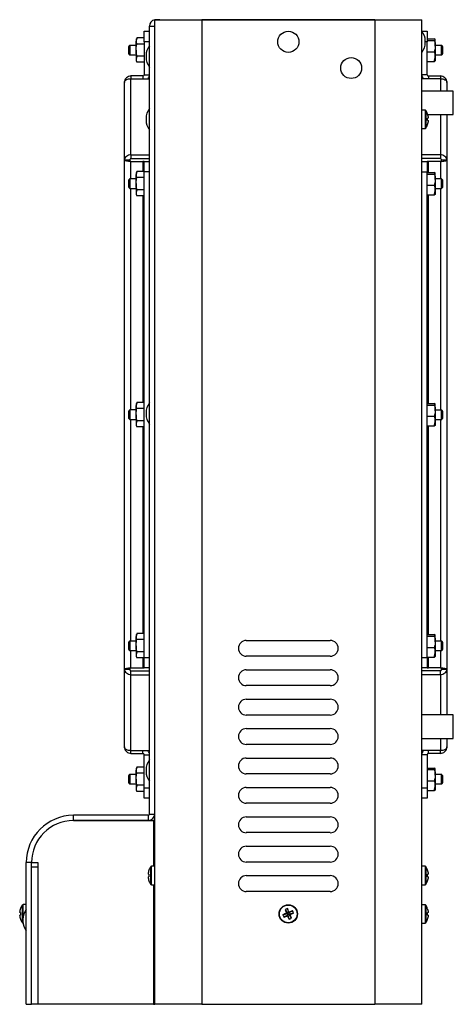
# Model space of a CAD drawing. Extents: x 0.3 to 10.6, y 0.2 to 8.2.
# Drawn here: x 5.5 to 6.1, y 4.3 to 5.8 of the extents above; entities that cross this region are included whole.
import ezdxf

# ---------------------------------------------------------------- set-up
doc = ezdxf.new("R2010")
doc.units = 0
doc.header["$MEASUREMENT"] = 0
doc.layers.get('0').update_dxf_attribs({"linetype": 'CONTINUOUS'})

msp = doc.modelspace()

# ---------------------------------------------------------------- linework, layer by layer
at = {"color": 7, "linetype": 'CONTINUOUS'}
for p, q in [((5.6569, 5.8009), (5.6647, 5.8009)), ((5.6569, 4.6288), (5.6569, 5.8009)), ((5.6647, 5.8027), (5.6647, 5.8105)), ((5.6647, 5.8105), (5.7349, 5.8105)), ((5.6647, 4.3457), (5.6647, 5.8027)), ((5.6647, 4.6288), (5.6647, 5.8009)), ((5.6666, 5.8105), (5.6655, 5.8105)), ((5.6724, 5.8105), (5.6666, 5.8105)), ((5.6666, 5.8105), (5.6666, 5.8105)), ((5.6724, 5.8105), (5.6724, 5.8105)), ((5.6724, 5.8105), (5.7349, 5.8105)), ((5.7349, 5.8105), (5.7349, 4.3457)), ((5.9924, 5.8105), (5.7349, 5.8105)), ((5.7349, 5.8105), (5.7351, 5.8105)), ((5.7349, 5.8105), (5.7349, 5.8105)), ((5.7351, 5.8105), (5.7351, 5.8105)), ((5.7351, 5.8105), (5.7413, 5.8105)), ((5.7413, 5.8105), (5.7413, 5.8105)), ((5.7413, 5.8105), (5.9861, 5.8105)), ((5.9861, 5.8105), (5.9861, 5.8105)), ((5.9861, 5.8105), (5.9923, 5.8105)), ((5.9923, 5.8105), (5.9923, 5.8105)), ((5.9923, 5.8105), (5.9924, 5.8105)), ((5.9924, 5.8105), (5.9924, 4.3457)), ((5.9924, 5.8105), (6.0627, 5.8105)), ((5.9924, 5.8105), (6.0549, 5.8105)), ((5.9924, 5.8105), (5.9924, 5.8105)), ((6.0549, 5.8105), (6.0549, 5.8105)), ((6.0627, 4.3457), (6.0627, 5.8105)), ((5.6491, 5.7778), (5.6491, 5.7934)), ((5.6491, 5.7934), (5.6569, 5.7934)), ((6.0627, 5.7933), (6.0705, 5.7933)), ((6.0705, 5.7933), (6.0705, 5.7777)), ((5.6275, 5.7723), (5.6275, 5.7583)), ((5.6369, 5.7809), (5.6369, 5.7788)), ((5.6369, 5.7653), (5.6369, 5.7788)), ((5.6491, 5.7833), (5.6383, 5.7833)), ((5.6491, 5.7743), (5.6383, 5.7743)), ((5.6491, 5.7778), (5.6491, 5.7287)), ((5.6569, 5.7778), (5.6491, 5.7778)), ((6.0677, 5.7763), (6.0677, 5.7789)), ((6.0705, 5.7777), (6.0677, 5.7777)), ((6.0705, 5.7819), (6.0813, 5.7819)), ((6.0705, 5.7795), (6.0813, 5.7795)), ((6.0705, 5.7286), (6.0705, 5.7777)), ((6.0827, 5.7712), (6.0827, 5.7807)), ((6.0921, 5.7652), (6.0921, 5.7722)), ((5.6257, 5.7704), (5.6257, 5.7601)), ((5.6369, 5.7653), (5.6369, 5.7517)), ((5.6519, 5.7572), (5.6519, 5.7546)), ((6.0705, 5.7629), (6.0813, 5.7629)), ((6.0827, 5.7712), (6.0827, 5.7557)), ((6.0921, 5.7582), (6.0921, 5.7652)), ((6.0939, 5.7652), (6.0939, 5.7703)), ((6.0939, 5.7601), (6.0939, 5.7652)), ((5.6369, 5.7517), (5.6369, 5.7496)), ((5.6491, 5.7563), (5.6383, 5.7563)), ((5.6491, 5.7472), (5.6383, 5.7472)), ((6.0705, 5.7485), (6.0813, 5.7485)), ((6.0827, 5.7557), (6.0827, 5.7496)), ((5.6491, 5.7287), (5.6569, 5.7287)), ((6.0705, 5.7286), (6.0627, 5.7286)), ((5.6197, 5.6015), (5.6197, 5.7171)), ((5.6294, 5.7268), (5.6294, 5.7227)), ((5.6472, 5.7268), (5.6294, 5.7268)), ((5.6294, 5.6097), (5.6294, 5.7227)), ((5.6294, 5.7227), (5.6569, 5.7227)), ((5.6472, 5.7268), (5.6472, 5.7227)), ((6.0902, 5.7226), (6.0627, 5.7226)), ((6.0724, 5.7268), (6.0902, 5.7268)), ((6.0724, 5.7268), (6.0724, 5.7226)), ((6.0902, 5.7268), (6.0902, 5.7226)), ((6.0902, 5.7226), (6.0902, 5.7044)), ((6.0999, 5.7171), (6.0999, 5.7044)), ((6.1095, 5.6694), (6.1095, 5.7044)), ((6.0674, 5.676), (6.0674, 5.6486)), ((6.0684, 5.6755), (6.0684, 5.6492)), ((6.0902, 5.6694), (6.0902, 5.6096)), ((6.0999, 5.6694), (6.0999, 5.6015)), ((5.6519, 5.6637), (5.6519, 5.6611)), ((6.0712, 5.6642), (6.0725, 5.6643)), ((5.6197, 4.8443), (5.6197, 5.6015)), ((5.6275, 5.6015), (5.6197, 5.6015)), ((5.6294, 5.6097), (5.6294, 5.6042)), ((5.6294, 5.6097), (5.6569, 5.6097)), ((5.6294, 5.6042), (5.6569, 5.6042)), ((5.6294, 5.5996), (5.6472, 5.5996)), ((5.6294, 5.5736), (5.6294, 5.5996)), ((5.6491, 5.5996), (5.6472, 5.5996)), ((5.6472, 5.5996), (5.6472, 5.5847)), ((5.6491, 5.5996), (5.6569, 5.5996)), ((5.6491, 5.584), (5.6491, 5.5996)), ((6.0902, 5.6096), (6.0627, 5.6096)), ((6.0902, 5.6041), (6.0627, 5.6041)), ((6.0627, 5.5996), (6.0705, 5.5996)), ((6.0705, 5.5996), (6.0705, 5.5839)), ((6.0724, 5.5996), (6.0705, 5.5996)), ((6.0902, 5.5996), (6.0724, 5.5996)), ((6.0724, 5.5833), (6.0724, 5.5996)), ((6.0902, 5.6096), (6.0902, 5.6041)), ((6.0902, 5.5996), (6.0902, 5.5736)), ((6.0999, 5.6015), (6.0921, 5.6015)), ((6.0999, 5.6015), (6.0999, 4.8442)), ((5.6369, 5.5823), (5.6369, 5.5802)), ((5.6491, 5.5847), (5.6383, 5.5847)), ((5.6569, 5.584), (5.6491, 5.584)), ((5.6491, 4.8618), (5.6491, 5.584)), ((6.0705, 5.5839), (6.0627, 5.5839)), ((6.0705, 4.8617), (6.0705, 5.5839)), ((6.0705, 5.5833), (6.0813, 5.5833)), ((6.0827, 5.5726), (6.0827, 5.5821)), ((5.6257, 5.5718), (5.6257, 5.5615)), ((5.6275, 5.5736), (5.6275, 5.5596)), ((5.6369, 5.5666), (5.6369, 5.5802)), ((5.6369, 5.5666), (5.6369, 5.5531)), ((5.6491, 5.5757), (5.6383, 5.5757)), ((6.0705, 5.5809), (6.0813, 5.5809)), ((6.0827, 5.5726), (6.0827, 5.5571)), ((6.0921, 5.5666), (6.0921, 5.5736)), ((6.0921, 5.5596), (6.0921, 5.5666)), ((6.0939, 5.5666), (6.0939, 5.5717)), ((6.0939, 5.5614), (6.0939, 5.5666)), ((5.6294, 5.2299), (5.6294, 5.5596)), ((5.6369, 5.5531), (5.6369, 5.551)), ((5.6491, 5.5576), (5.6383, 5.5576)), ((6.0705, 5.5642), (6.0813, 5.5642)), ((6.0827, 5.5571), (6.0827, 5.551)), ((6.0902, 5.5596), (6.0902, 5.2298)), ((5.6491, 5.5486), (5.6383, 5.5486)), ((5.6472, 5.5486), (5.6472, 5.2409)), ((6.0705, 5.5499), (6.0813, 5.5499)), ((6.0724, 5.2395), (6.0724, 5.5499)), ((5.6275, 5.2299), (5.6275, 5.2159)), ((5.6369, 5.2385), (5.6369, 5.2364)), ((5.6369, 5.2229), (5.6369, 5.2364)), ((5.6491, 5.2409), (5.6383, 5.2409)), ((5.6491, 5.2319), (5.6383, 5.2319)), ((6.0705, 5.2395), (6.0813, 5.2395)), ((6.0705, 5.2372), (6.0813, 5.2372)), ((6.0827, 5.2288), (6.0827, 5.2383)), ((6.0921, 5.2228), (6.0921, 5.2298)), ((5.6257, 5.228), (5.6257, 5.2178)), ((5.6294, 4.8861), (5.6294, 5.2159)), ((5.6369, 5.2229), (5.6369, 5.2094)), ((5.6519, 5.2259), (5.6519, 5.2234)), ((6.0705, 5.2205), (6.0813, 5.2205)), ((6.0827, 5.2288), (6.0827, 5.2133)), ((6.0902, 5.2158), (6.0902, 4.8861)), ((6.0921, 5.2158), (6.0921, 5.2228)), ((6.0939, 5.2228), (6.0939, 5.228)), ((6.0939, 5.2177), (6.0939, 5.2228)), ((5.6369, 5.2094), (5.6369, 5.2073)), ((5.6491, 5.2139), (5.6383, 5.2139)), ((5.6491, 5.2049), (5.6383, 5.2049)), ((5.6472, 5.2049), (5.6472, 4.8972)), ((6.0705, 5.2062), (6.0813, 5.2062)), ((6.0724, 4.8958), (6.0724, 5.2062)), ((6.0827, 5.2133), (6.0827, 5.2072)), ((5.6369, 4.8948), (5.6369, 4.8927)), ((5.6369, 4.8791), (5.6369, 4.8927)), ((5.6491, 4.8972), (5.6383, 4.8972)), ((6.0705, 4.8958), (6.0813, 4.8958)), ((6.0705, 4.8934), (6.0813, 4.8934)), ((6.0827, 4.8851), (6.0827, 4.8946)), ((5.6257, 4.8843), (5.6257, 4.874)), ((5.6275, 4.8861), (5.6275, 4.8721)), ((5.6369, 4.8791), (5.6369, 4.8656)), ((5.6491, 4.8882), (5.6383, 4.8882)), ((5.8012, 4.8871), (5.9262, 4.8871)), ((6.0827, 4.8851), (6.0827, 4.8696)), ((6.0921, 4.8791), (6.0921, 4.8861)), ((6.0921, 4.8721), (6.0921, 4.8791)), ((6.0939, 4.8791), (6.0939, 4.8842)), ((6.0939, 4.8739), (6.0939, 4.8791)), ((5.6294, 4.8462), (5.6294, 4.8721)), ((5.6369, 4.8656), (5.6369, 4.8635)), ((5.6491, 4.8701), (5.6383, 4.8701)), ((5.9262, 4.8636), (5.8012, 4.8636)), ((6.0705, 4.8767), (6.0813, 4.8767)), ((6.0827, 4.8696), (6.0827, 4.8635)), ((6.0902, 4.8721), (6.0902, 4.8461)), ((5.6491, 4.8611), (5.6383, 4.8611)), ((5.6472, 4.8611), (5.6472, 4.8462)), ((5.6491, 4.8462), (5.6491, 4.8618)), ((5.6491, 4.8618), (5.6569, 4.8618)), ((6.0627, 4.8617), (6.0705, 4.8617)), ((6.0705, 4.8624), (6.0813, 4.8624)), ((6.0705, 4.8617), (6.0705, 4.8461)), ((6.0724, 4.8461), (6.0724, 4.8624)), ((5.6197, 4.8443), (5.6275, 4.8443)), ((5.6197, 4.7286), (5.6197, 4.8443)), ((5.6294, 4.8462), (5.6472, 4.8462)), ((5.6294, 4.8361), (5.6294, 4.8416)), ((5.6294, 4.8416), (5.6569, 4.8416)), ((5.6294, 4.7231), (5.6294, 4.8361)), ((5.6294, 4.8361), (5.6569, 4.8361)), ((5.6472, 4.8462), (5.6491, 4.8462)), ((5.6569, 4.8462), (5.6491, 4.8462)), ((5.8012, 4.8433), (5.9262, 4.8433)), ((6.0705, 4.8461), (6.0627, 4.8461)), ((6.0902, 4.8416), (6.0627, 4.8416)), ((6.0902, 4.836), (6.0627, 4.836)), ((6.0705, 4.8461), (6.0724, 4.8461)), ((6.0902, 4.8461), (6.0724, 4.8461)), ((6.0902, 4.836), (6.0902, 4.8416)), ((6.0902, 4.836), (6.0902, 4.7763)), ((6.0921, 4.8442), (6.0999, 4.8442)), ((6.0999, 4.8442), (6.0999, 4.7763)), ((5.9262, 4.8198), (5.8012, 4.8198)), ((5.8012, 4.7996), (5.9262, 4.7996)), ((5.9262, 4.7761), (5.8012, 4.7761)), ((6.1095, 4.7413), (6.1095, 4.7763)), ((5.8012, 4.7558), (5.9262, 4.7558)), ((5.9262, 4.7323), (5.8012, 4.7323)), ((6.0902, 4.7413), (6.0902, 4.7231)), ((6.0999, 4.7413), (6.0999, 4.7286)), ((5.6294, 4.7231), (5.6569, 4.7231)), ((5.6294, 4.719), (5.6294, 4.7231)), ((5.6294, 4.719), (5.6472, 4.719)), ((5.6472, 4.719), (5.6472, 4.7231)), ((5.6491, 4.7171), (5.6569, 4.7171)), ((5.6491, 4.668), (5.6491, 4.7171)), ((6.0902, 4.7231), (6.0627, 4.7231)), ((6.0705, 4.717), (6.0627, 4.717)), ((6.0705, 4.717), (6.0705, 4.668)), ((6.0724, 4.7189), (6.0724, 4.7231)), ((6.0902, 4.7189), (6.0724, 4.7189)), ((6.0902, 4.7189), (6.0902, 4.7231)), ((5.8012, 4.7121), (5.9262, 4.7121)), ((5.6275, 4.6875), (5.6275, 4.6735)), ((5.6369, 4.6961), (5.6369, 4.6941)), ((5.6369, 4.6805), (5.6369, 4.6941)), ((5.6491, 4.6986), (5.6383, 4.6986)), ((5.6491, 4.6895), (5.6383, 4.6895)), ((5.6519, 4.6947), (5.6519, 4.6921)), ((5.9262, 4.6886), (5.8012, 4.6886)), ((6.0705, 4.6971), (6.0813, 4.6971)), ((6.0705, 4.6948), (6.0813, 4.6948)), ((6.0827, 4.6864), (6.0827, 4.696)), ((6.0921, 4.6805), (6.0921, 4.6875)), ((5.6257, 4.6857), (5.6257, 4.6754)), ((5.6369, 4.6805), (5.6369, 4.667)), ((6.0705, 4.6781), (6.0813, 4.6781)), ((6.0827, 4.6864), (6.0827, 4.671)), ((6.0921, 4.6735), (6.0921, 4.6805)), ((6.0939, 4.6805), (6.0939, 4.6856)), ((6.0939, 4.6753), (6.0939, 4.6805)), ((5.6369, 4.667), (5.6369, 4.6649)), ((5.6491, 4.6715), (5.6383, 4.6715)), ((5.6491, 4.6625), (5.6383, 4.6625)), ((5.6491, 4.6524), (5.6491, 4.668)), ((5.6491, 4.668), (5.6569, 4.668)), ((5.8012, 4.6683), (5.9262, 4.6683)), ((6.0627, 4.668), (6.0705, 4.668)), ((6.0705, 4.668), (6.0705, 4.6523)), ((6.0705, 4.6638), (6.0813, 4.6638)), ((6.0827, 4.671), (6.0827, 4.6648)), ((5.6569, 4.6524), (5.6491, 4.6524)), ((5.9262, 4.6448), (5.8012, 4.6448)), ((6.0705, 4.6523), (6.0627, 4.6523)), ((5.6551, 4.6269), (5.5437, 4.6269)), ((5.5437, 4.6191), (5.5437, 4.6269)), ((5.5437, 4.6191), (5.6628, 4.6191)), ((5.6551, 4.6191), (5.5437, 4.6191)), ((5.6551, 4.6269), (5.6551, 4.6191)), ((5.6569, 4.6288), (5.6647, 4.6288)), ((5.6647, 4.6191), (5.6628, 4.6191)), ((5.6628, 4.6191), (5.6628, 4.551)), ((5.8012, 4.6246), (5.9262, 4.6246)), ((5.9262, 4.6011), (5.8012, 4.6011)), ((5.8012, 4.5808), (5.9262, 4.5808)), ((5.4812, 4.5566), (5.4734, 4.5566)), ((5.4734, 4.3458), (5.4734, 4.5566)), ((5.4812, 4.5565), (5.4812, 4.5566)), ((5.4812, 4.3458), (5.4812, 4.5566)), ((5.4812, 4.5565), (5.4909, 4.5565)), ((5.4909, 4.5565), (5.4909, 4.5502)), ((5.9262, 4.5573), (5.8012, 4.5573)), ((5.4812, 4.5502), (5.4908, 4.5502)), ((5.4908, 4.5502), (5.4908, 4.3457)), ((5.4909, 4.5502), (5.4908, 4.5502)), ((5.659, 4.5242), (5.659, 4.5505)), ((5.66, 4.5236), (5.66, 4.551)), ((6.0674, 4.551), (6.0674, 4.5236)), ((6.0684, 4.5505), (6.0684, 4.5242)), ((5.8012, 4.5371), (5.9262, 4.5371)), ((5.6628, 4.5236), (5.6628, 4.3457)), ((5.9262, 4.5136), (5.8012, 4.5136)), ((5.4677, 4.4671), (5.4677, 4.4934)), ((5.4687, 4.476), (5.4687, 4.494)), ((5.859, 4.4867), (5.8624, 4.4808)), ((5.8624, 4.4881), (5.8642, 4.4815)), ((5.8701, 4.4849), (5.8642, 4.4815)), ((5.8642, 4.4815), (5.8648, 4.4828)), ((6.0674, 4.4939), (6.0674, 4.4665)), ((6.0684, 4.4934), (6.0684, 4.467)), ((5.4684, 4.4721), (5.4684, 4.4695)), ((5.8558, 4.479), (5.8624, 4.4808)), ((5.8572, 4.4755), (5.8631, 4.4789)), ((5.8611, 4.4813), (5.8624, 4.4808)), ((5.8642, 4.4815), (5.8624, 4.4808)), ((5.8631, 4.4789), (5.8624, 4.4808)), ((5.8631, 4.4789), (5.8626, 4.4776)), ((5.8631, 4.4789), (5.865, 4.4797)), ((5.8649, 4.4723), (5.8631, 4.4789)), ((5.8642, 4.4815), (5.865, 4.4797)), ((5.8716, 4.4815), (5.865, 4.4797)), ((5.8663, 4.4791), (5.865, 4.4797)), ((5.8684, 4.4737), (5.865, 4.4797)), ((5.4734, 4.3458), (5.4812, 4.3458)), ((5.4812, 4.3457), (5.4812, 4.3458)), ((5.4908, 4.3457), (5.4812, 4.3457)), ((5.6628, 4.3457), (5.4908, 4.3457)), ((5.6628, 4.3457), (5.6647, 4.3457)), ((5.7349, 4.3457), (5.6647, 4.3457)), ((5.7349, 4.3457), (5.9924, 4.3457)), ((6.0627, 4.3457), (5.9924, 4.3457))]:
    msp.add_line(p, q, dxfattribs=at)
at = {"color": 7, "linetype": 'CONTINUOUS', "flags": 128}
for points in [[(6.0712, 5.6701), (6.0712, 5.6701), (6.0713, 5.6701), (6.0713, 5.6701), (6.0713, 5.6701)], [(6.0712, 5.6605), (6.0715, 5.6605), (6.0717, 5.6604), (6.0719, 5.6604), (6.072, 5.6604), (6.0722, 5.6604), (6.0723, 5.6604), (6.0724, 5.6604), (6.0725, 5.6604)], [(5.6561, 4.5392), (5.6559, 4.5392), (5.6557, 4.5392), (5.6555, 4.5393), (5.6553, 4.5393), (5.6552, 4.5393), (5.655, 4.5393), (5.6549, 4.5393), (5.6549, 4.5393)], [(5.6549, 4.5354), (5.6549, 4.5354), (5.655, 4.5354), (5.6552, 4.5354), (5.6553, 4.5354), (5.6555, 4.5354), (5.6557, 4.5354), (5.6559, 4.5355), (5.6561, 4.5355)], [(5.6561, 4.5296), (5.6561, 4.5296), (5.6561, 4.5295), (5.6561, 4.5295), (5.6561, 4.5295)], [(6.0725, 4.5393), (6.0724, 4.5393), (6.0723, 4.5393), (6.0722, 4.5393), (6.072, 4.5393), (6.0719, 4.5393), (6.0717, 4.5392), (6.0715, 4.5392), (6.0712, 4.5392)], [(6.0712, 4.5355), (6.0715, 4.5355), (6.0717, 4.5354), (6.0719, 4.5354), (6.072, 4.5354), (6.0722, 4.5354), (6.0723, 4.5354), (6.0724, 4.5354), (6.0725, 4.5354)], [(5.4649, 4.4821), (5.4647, 4.4821), (5.4644, 4.4822), (5.4642, 4.4822), (5.4641, 4.4822), (5.4639, 4.4822), (5.4638, 4.4822), (5.4637, 4.4822), (5.4636, 4.4823)], [(5.4636, 4.4783), (5.4637, 4.4783), (5.4638, 4.4783), (5.4639, 4.4783), (5.4641, 4.4783), (5.4642, 4.4784), (5.4644, 4.4784), (5.4647, 4.4784), (5.4649, 4.4784)], [(6.0725, 4.4822), (6.0724, 4.4822), (6.0723, 4.4822), (6.0722, 4.4822), (6.072, 4.4821), (6.0719, 4.4821), (6.0717, 4.4821), (6.0715, 4.4821), (6.0712, 4.4821)], [(6.0712, 4.4784), (6.0715, 4.4783), (6.0717, 4.4783), (6.0719, 4.4783), (6.072, 4.4783), (6.0722, 4.4783), (6.0723, 4.4782), (6.0724, 4.4782), (6.0725, 4.4782)]]:
    msp.add_lwpolyline(points, dxfattribs=at)
at = {"color": 7, "linetype": 'CONTINUOUS'}
for centre, radius in [((5.8637, 5.7776), 0.0158), ((5.9574, 5.7386), 0.0156), ((5.8637, 4.4802), 0.0137), ((5.8637, 4.4802), 0.0132)]:
    msp.add_circle(centre, radius, dxfattribs=at)
for centre, radius, start, end in [((5.6666, 5.8009), 0.00963, 101.2333, 180), ((6.0443, 5.7789), 0.0234, 0, 38.2669), ((5.6753, 5.7572), 0.0234, 141.7331, 180), ((6.0443, 5.7763), 0.0234, 321.7331, 0), ((5.6753, 5.7546), 0.0234, 180, 218.2669), ((5.6472, 5.7287), 0.00188, 270, 0), ((5.6472, 5.7287), 0.00969, 321.3797, 0), ((6.0724, 5.7286), 0.00969, 180, 218.6203), ((6.0724, 5.7286), 0.00188, 180, 270), ((5.6753, 5.6637), 0.0234, 141.7331, 180), ((6.0674, 5.6748), 0.00125, 36.0196, 90), ((6.0503, 5.6623), 0.0224, 20.4005, 36.0196), ((6.0501, 5.6623), 0.0225, 5.0504, 20.1662), ((5.6753, 5.6611), 0.0234, 180, 218.2669), ((6.0503, 5.6623), 0.0224, 323.9804, 339.5995), ((6.044, 5.6623), 0.0272, 356.1041, 3.8959), ((6.0501, 5.6623), 0.0225, 339.8344, 354.9497), ((6.065, 5.6468), 0.00992, 50.9607, 51.4271), ((6.0674, 5.6499), 0.00125, 270, 323.9804), ((5.6753, 5.2259), 0.0234, 141.7331, 180), ((5.6753, 5.2234), 0.0234, 180, 218.2669), ((5.8012, 4.8753), 0.0118, 90, 270), ((5.9262, 4.8753), 0.0118, 270, 90), ((5.8012, 4.8316), 0.0118, 90, 270), ((5.9262, 4.8316), 0.0118, 270, 90), ((5.8012, 4.7878), 0.0118, 90, 270), ((5.9262, 4.7878), 0.0118, 270, 90), ((5.8012, 4.7441), 0.0118, 90, 270), ((5.9262, 4.7441), 0.0118, 270, 90), ((5.6472, 4.7171), 0.00188, 0, 90), ((5.6472, 4.7171), 0.00969, 0, 38.6203), ((6.0724, 4.717), 0.00969, 141.3797, 180), ((6.0724, 4.717), 0.00188, 90, 180), ((5.6753, 4.6947), 0.0234, 141.7331, 180), ((5.8012, 4.7003), 0.0118, 90, 270), ((5.9262, 4.7003), 0.0118, 270, 90), ((5.6753, 4.6921), 0.0234, 180, 218.2669), ((5.8012, 4.6566), 0.0118, 90, 270), ((5.9262, 4.6566), 0.0118, 270, 90), ((5.5437, 4.5566), 0.0703, 90, 180), ((5.5437, 4.5566), 0.0625, 90, 180), ((5.5437, 4.5566), 0.0625, 90, 180), ((5.6551, 4.6288), 0.00963, 270, 0), ((5.6551, 4.6288), 0.00188, 270, 0), ((5.8012, 4.6128), 0.0118, 90, 270), ((5.9262, 4.6128), 0.0118, 270, 90), ((5.8012, 4.5691), 0.0118, 90, 270), ((5.9262, 4.5691), 0.0118, 270, 90), ((5.6773, 4.5373), 0.0225, 159.8341, 174.9497), ((5.6771, 4.5373), 0.0224, 143.9804, 159.5995), ((5.6536, 4.5419), 0.00409, 50.6283, 51.7596), ((5.66, 4.5498), 0.00125, 90, 143.9804), ((6.0674, 4.5498), 0.00125, 36.0196, 90), ((6.0503, 4.5373), 0.0224, 20.4005, 36.0196), ((6.0728, 4.5432), 0.00247, 127.869, 129.7432), ((6.0501, 4.5373), 0.0225, 5.0504, 20.1659), ((5.6773, 4.5373), 0.0225, 185.0502, 200.1664), ((5.6833, 4.5373), 0.0272, 176.1041, 183.8959), ((5.6771, 4.5373), 0.0224, 200.4005, 216.0196), ((5.8012, 4.5253), 0.0118, 90, 270), ((5.9262, 4.5253), 0.0118, 270, 90), ((6.0503, 4.5373), 0.0224, 323.9804, 339.5995), ((6.044, 4.5373), 0.0272, 356.1041, 3.8959), ((6.0501, 4.5373), 0.0225, 339.8336, 354.9498), ((6.098, 4.5629), 0.0428, 231.1398, 231.248), ((5.66, 4.5249), 0.00125, 216.0196, 270), ((6.0674, 4.5249), 0.00125, 270, 323.9804), ((5.486, 4.4803), 0.0225, 159.835, 174.9501), ((5.4858, 4.4803), 0.0224, 143.9804, 159.5995), ((5.4792, 4.5059), 0.0229, 231.0928, 231.295), ((5.4687, 4.4927), 0.00125, 90, 143.9804), ((5.4918, 4.4721), 0.0234, 141.7331, 180), ((5.8736, 4.4561), 0.0339, 109.3176, 115.5803), ((6.0521, 4.5583), 0.206, 200.3469, 201.9539), ((5.6758, 4.4029), 0.2051, 22.939, 24.5526), ((5.9416, 4.2922), 0.2055, 110.3459, 111.9563), ((5.8396, 4.4703), 0.0339, 19.3132, 25.5826), ((6.0674, 4.4926), 0.00125, 36.0196, 90), ((6.0503, 4.4802), 0.0224, 20.4005, 36.0196), ((6.0831, 4.4732), 0.0189, 128.6839, 128.9283), ((6.0501, 4.4802), 0.0225, 5.0504, 20.1659), ((5.486, 4.4803), 0.0225, 185.0499, 200.1652), ((5.4921, 4.4803), 0.0273, 176.1082, 183.8918), ((5.4858, 4.4803), 0.0224, 200.4005, 216.0196), ((5.4539, 4.4862), 0.0175, 308.6742, 308.938), ((5.4918, 4.4695), 0.0234, 180, 218.2669), ((5.9411, 4.2923), 0.2052, 112.9401, 114.5527), ((5.8877, 4.4902), 0.0338, 199.3125, 205.5842), ((5.7857, 4.6683), 0.2056, 290.3454, 291.9554), ((6.0515, 4.5576), 0.2051, 202.939, 204.5526), ((5.8537, 4.5043), 0.0339, 289.3176, 295.5803), ((5.7864, 4.6678), 0.2049, 292.9381, 294.5536), ((5.6756, 4.4023), 0.2056, 20.3468, 21.9568), ((6.0503, 4.4802), 0.0224, 323.9804, 339.5995), ((6.044, 4.4802), 0.0272, 356.1041, 3.8959), ((6.0501, 4.4802), 0.0225, 339.8341, 354.9496), ((6.0831, 4.4872), 0.0189, 231.0717, 231.3161), ((5.4687, 4.4678), 0.00125, 216.0196, 263.0301), ((6.0674, 4.4678), 0.00125, 270, 323.9804)]:
    msp.add_arc(centre, radius, start, end, dxfattribs=at)
for points in [[(5.6275, 5.7723), (5.6257, 5.7704)], [(5.6369, 5.7723), (5.6275, 5.7723)], [(5.6383, 5.7833), (5.6369, 5.7809)], [(5.6383, 5.7833), (5.6369, 5.7788)], [(6.0813, 5.7795), (6.0827, 5.7807)], [(6.0921, 5.7722), (6.0827, 5.7722)], [(6.0939, 5.7703), (6.0921, 5.7722)], [(5.6257, 5.7601), (5.6275, 5.7583)], [(5.6275, 5.7583), (5.6369, 5.7583)], [(6.0827, 5.7582), (6.0921, 5.7582)], [(6.0921, 5.7582), (6.0939, 5.7601)], [(5.6383, 5.7563), (5.6369, 5.7517)], [(5.6369, 5.7496), (5.6383, 5.7472)], [(6.0813, 5.7485), (6.0827, 5.7557)], [(6.1095, 5.7044), (6.0627, 5.7044)], [(6.0674, 5.676), (6.0627, 5.676)], [(6.0715, 5.6694), (6.1095, 5.6694)], [(6.0627, 5.6486), (6.0674, 5.6486)], [(5.6383, 5.5847), (5.6369, 5.5823)], [(5.6383, 5.5847), (5.6369, 5.5802)], [(6.0813, 5.5809), (6.0827, 5.5821)], [(5.6275, 5.5736), (5.6257, 5.5718)], [(5.6369, 5.5736), (5.6275, 5.5736)], [(6.0921, 5.5736), (6.0827, 5.5736)], [(6.0939, 5.5717), (6.0921, 5.5736)], [(5.6257, 5.5615), (5.6275, 5.5596)], [(5.6275, 5.5596), (5.6369, 5.5596)], [(5.6383, 5.5576), (5.6369, 5.5531)], [(6.0813, 5.5499), (6.0827, 5.5571)], [(6.0827, 5.5596), (6.0921, 5.5596)], [(6.0921, 5.5596), (6.0939, 5.5614)], [(5.6369, 5.551), (5.6383, 5.5486)], [(5.6275, 5.2299), (5.6257, 5.228)], [(5.6369, 5.2299), (5.6275, 5.2299)], [(5.6383, 5.2409), (5.6369, 5.2385)], [(5.6383, 5.2409), (5.6369, 5.2364)], [(6.0813, 5.2372), (6.0827, 5.2383)], [(6.0921, 5.2298), (6.0827, 5.2298)], [(6.0939, 5.228), (6.0921, 5.2298)], [(5.6257, 5.2178), (5.6275, 5.2159)], [(5.6275, 5.2159), (5.6369, 5.2159)], [(6.0827, 5.2158), (6.0921, 5.2158)], [(6.0921, 5.2158), (6.0939, 5.2177)], [(5.6383, 5.2139), (5.6369, 5.2094)], [(5.6369, 5.2073), (5.6383, 5.2049)], [(6.0813, 5.2062), (6.0827, 5.2133)], [(5.6383, 4.8972), (5.6369, 4.8948)], [(5.6383, 4.8972), (5.6369, 4.8927)], [(6.0813, 4.8934), (6.0827, 4.8946)], [(5.6275, 4.8861), (5.6257, 4.8843)], [(5.6369, 4.8861), (5.6275, 4.8861)], [(6.0921, 4.8861), (6.0827, 4.8861)], [(6.0939, 4.8842), (6.0921, 4.8861)], [(5.6257, 4.874), (5.6275, 4.8721)], [(5.6275, 4.8721), (5.6369, 4.8721)], [(5.6383, 4.8701), (5.6369, 4.8656)], [(5.6369, 4.8635), (5.6383, 4.8611)], [(6.0813, 4.8624), (6.0827, 4.8696)], [(6.0827, 4.8721), (6.0921, 4.8721)], [(6.0921, 4.8721), (6.0939, 4.8739)], [(6.1095, 4.7763), (6.0627, 4.7763)], [(6.0627, 4.7413), (6.1095, 4.7413)], [(5.6275, 4.6875), (5.6257, 4.6857)], [(5.6369, 4.6875), (5.6275, 4.6875)], [(5.6383, 4.6986), (5.6369, 4.6961)], [(5.6383, 4.6986), (5.6369, 4.6941)], [(6.0813, 4.6948), (6.0827, 4.696)], [(6.0921, 4.6875), (6.0827, 4.6875)], [(6.0939, 4.6856), (6.0921, 4.6875)], [(5.6257, 4.6754), (5.6275, 4.6735)], [(5.6275, 4.6735), (5.6369, 4.6735)], [(6.0827, 4.6735), (6.0921, 4.6735)], [(6.0921, 4.6735), (6.0939, 4.6753)], [(5.6383, 4.6715), (5.6369, 4.667)], [(5.6369, 4.6649), (5.6383, 4.6625)], [(6.0813, 4.6638), (6.0827, 4.671)], [(5.6647, 4.551), (5.66, 4.551)], [(6.0674, 4.551), (6.0627, 4.551)], [(5.66, 4.5236), (5.6647, 4.5236)], [(6.0627, 4.5236), (6.0674, 4.5236)], [(5.4734, 4.494), (5.4687, 4.494)], [(6.0674, 4.4939), (6.0627, 4.4939)], [(6.0627, 4.4665), (6.0674, 4.4665)]]:
    msp.add_open_spline(points, degree=1, dxfattribs=at)
for points, knots in [([(5.6369, 5.7788), (5.6369, 5.7787), (5.6369, 5.7772), (5.6376, 5.7757), (5.6383, 5.7743)], [0, 0, 0, 0, 0.0701656, 1, 1, 1, 1]), ([(5.6369, 5.7653), (5.6369, 5.7661), (5.637, 5.7691), (5.6377, 5.7721), (5.6383, 5.7743)], [0, 0, 0, 0, 0.268633, 1, 1, 1, 1]), ([(6.0827, 5.7807), (6.0827, 5.7807), (6.0827, 5.7811), (6.082, 5.7815), (6.0813, 5.7819)], [0, 0, 0, 0, 0.0701635, 1, 1, 1, 1]), ([(6.0813, 5.7795), (6.0816, 5.7788), (6.0824, 5.7761), (6.0826, 5.7733), (6.0827, 5.7712)], [0, 0, 0, 0, 0.257546, 1, 1, 1, 1]), ([(5.6383, 5.7563), (5.6381, 5.757), (5.6372, 5.7599), (5.637, 5.763), (5.6369, 5.7653)], [0, 0, 0, 0, 0.2575528, 1, 1, 1, 1]), ([(6.0827, 5.7712), (6.0827, 5.7704), (6.0826, 5.7676), (6.0819, 5.7649), (6.0813, 5.7629)], [0, 0, 0, 0, 0.268645, 1, 1, 1, 1]), ([(6.0827, 5.7557), (6.0827, 5.7559), (6.0827, 5.7583), (6.082, 5.7607), (6.0813, 5.7629)], [0, 0, 0, 0, 0.070165, 1, 1, 1, 1]), ([(5.6369, 5.7517), (5.6369, 5.7516), (5.6369, 5.7501), (5.6376, 5.7486), (5.6383, 5.7472)], [0, 0, 0, 0, 0.0701656, 1, 1, 1, 1]), ([(6.0827, 5.7497), (6.0827, 5.7497), (6.0827, 5.7493), (6.082, 5.7489), (6.0813, 5.7485)], [0, 0, 0, 0, 0.070166, 1, 1, 1, 1]), ([(5.6294, 5.7268), (5.6281, 5.7267), (5.6256, 5.7264), (5.6224, 5.7242), (5.6201, 5.721), (5.6198, 5.7184), (5.6197, 5.7171)], [0, 0, 0, 0, 0.249997, 0.500003, 0.75, 1, 1, 1, 1]), ([(5.6197, 5.7171), (5.6198, 5.7179), (5.6201, 5.7195), (5.6224, 5.7214), (5.6256, 5.7227), (5.6281, 5.7227), (5.6294, 5.7227)], [0, 0, 0, 0, 0.249998, 0.499999, 0.750003, 1, 1, 1, 1]), ([(6.0999, 5.7171), (6.0998, 5.7184), (6.0995, 5.7209), (6.0973, 5.7241), (6.094, 5.7263), (6.0915, 5.7266), (6.0902, 5.7268)], [0, 0, 0, 0, 0.250001, 0.499994, 0.750001, 1, 1, 1, 1]), ([(6.0902, 5.7226), (6.0915, 5.7226), (6.094, 5.7226), (6.0973, 5.7214), (6.0995, 5.7194), (6.0998, 5.7179), (6.0999, 5.7171)], [0, 0, 0, 0, 0.250001, 0.500004, 0.750002, 1, 1, 1, 1]), ([(5.6294, 5.6097), (5.6281, 5.6095), (5.6256, 5.6091), (5.6224, 5.6071), (5.6201, 5.6045), (5.6198, 5.6025), (5.6197, 5.6015)], [0, 0, 0, 0, 0.249995, 0.499999, 0.749997, 1, 1, 1, 1]), ([(5.6197, 5.6015), (5.6198, 5.6014), (5.6201, 5.6011), (5.6224, 5.6006), (5.6256, 5.6001), (5.6281, 5.5998), (5.6294, 5.5996)], [0, 0, 0, 0, 0.25, 0.500002, 0.750004, 1, 1, 1, 1]), ([(5.6294, 5.6042), (5.6291, 5.6041), (5.6286, 5.6038), (5.628, 5.6031), (5.6276, 5.6024), (5.6275, 5.6018), (5.6275, 5.6015)], [0, 0, 0, 0, 0.249986, 0.499967, 0.749979, 1, 1, 1, 1]), ([(5.6275, 5.6015), (5.6275, 5.6014), (5.6276, 5.6011), (5.628, 5.6006), (5.6286, 5.6001), (5.6291, 5.5998), (5.6294, 5.5996)], [0, 0, 0, 0, 0.249998, 0.500004, 0.75001, 1, 1, 1, 1]), ([(6.0999, 5.6015), (6.0998, 5.6025), (6.0995, 5.6045), (6.0973, 5.6071), (6.094, 5.609), (6.0915, 5.6094), (6.0902, 5.6096)], [0, 0, 0, 0, 0.2500032, 0.4999976, 0.7500008, 1, 1, 1, 1]), ([(6.0921, 5.6015), (6.0921, 5.6017), (6.092, 5.6023), (6.0916, 5.6031), (6.091, 5.6037), (6.0905, 5.604), (6.0902, 5.6041)], [0, 0, 0, 0, 0.250021, 0.499988, 0.750013, 1, 1, 1, 1]), ([(6.0902, 5.5996), (6.0915, 5.5997), (6.094, 5.6), (6.0973, 5.6005), (6.0995, 5.601), (6.0998, 5.6013), (6.0999, 5.6015)], [0, 0, 0, 0, 0.25, 0.500002, 0.75, 1, 1, 1, 1]), ([(6.0902, 5.5996), (6.0905, 5.5997), (6.091, 5.6), (6.0916, 5.6005), (6.092, 5.601), (6.0921, 5.6013), (6.0921, 5.6015)], [0, 0, 0, 0, 0.249988, 0.500008, 0.750003, 1, 1, 1, 1]), ([(6.0827, 5.5821), (6.0827, 5.5821), (6.0827, 5.5825), (6.082, 5.5829), (6.0813, 5.5833)], [0, 0, 0, 0, 0.070165, 1, 1, 1, 1]), ([(5.6369, 5.5802), (5.6369, 5.5801), (5.6369, 5.5785), (5.6376, 5.5771), (5.6383, 5.5757)], [0, 0, 0, 0, 0.070164, 1, 1, 1, 1]), ([(5.6369, 5.5666), (5.6369, 5.5675), (5.637, 5.5705), (5.6377, 5.5735), (5.6383, 5.5757)], [0, 0, 0, 0, 0.268633, 1, 1, 1, 1]), ([(5.6383, 5.5576), (5.6381, 5.5584), (5.6372, 5.5613), (5.637, 5.5644), (5.6369, 5.5666)], [0, 0, 0, 0, 0.2575528, 1, 1, 1, 1]), ([(6.0813, 5.5809), (6.0816, 5.5802), (6.0824, 5.5775), (6.0826, 5.5747), (6.0827, 5.5726)], [0, 0, 0, 0, 0.257546, 1, 1, 1, 1]), ([(6.0827, 5.5726), (6.0827, 5.5718), (6.0826, 5.569), (6.0819, 5.5662), (6.0813, 5.5642)], [0, 0, 0, 0, 0.2686448, 1, 1, 1, 1]), ([(5.6369, 5.5531), (5.6369, 5.553), (5.6369, 5.5515), (5.6376, 5.55), (5.6383, 5.5486)], [0, 0, 0, 0, 0.070164, 1, 1, 1, 1]), ([(6.0827, 5.5571), (6.0827, 5.5572), (6.0827, 5.5597), (6.082, 5.562), (6.0813, 5.5642)], [0, 0, 0, 0, 0.070162, 1, 1, 1, 1]), ([(6.0827, 5.5511), (6.0827, 5.5511), (6.0827, 5.5507), (6.082, 5.5503), (6.0813, 5.5499)], [0, 0, 0, 0, 0.070167, 1, 1, 1, 1]), ([(5.6369, 5.2364), (5.6369, 5.2363), (5.6369, 5.2348), (5.6376, 5.2333), (5.6383, 5.2319)], [0, 0, 0, 0, 0.070164, 1, 1, 1, 1]), ([(5.6369, 5.2229), (5.6369, 5.2237), (5.637, 5.2268), (5.6377, 5.2297), (5.6383, 5.2319)], [0, 0, 0, 0, 0.268633, 1, 1, 1, 1]), ([(6.0827, 5.2383), (6.0827, 5.2384), (6.0827, 5.2388), (6.082, 5.2391), (6.0813, 5.2395)], [0, 0, 0, 0, 0.070165, 1, 1, 1, 1]), ([(6.0813, 5.2372), (6.0816, 5.2365), (6.0824, 5.2337), (6.0826, 5.2309), (6.0827, 5.2288)], [0, 0, 0, 0, 0.257546, 1, 1, 1, 1]), ([(5.6383, 5.2139), (5.6381, 5.2146), (5.6372, 5.2176), (5.637, 5.2206), (5.6369, 5.2229)], [0, 0, 0, 0, 0.2575528, 1, 1, 1, 1]), ([(6.0827, 5.2288), (6.0827, 5.2281), (6.0826, 5.2252), (6.0819, 5.2225), (6.0813, 5.2205)], [0, 0, 0, 0, 0.2686448, 1, 1, 1, 1]), ([(6.0827, 5.2133), (6.0827, 5.2135), (6.0827, 5.2159), (6.082, 5.2183), (6.0813, 5.2205)], [0, 0, 0, 0, 0.070162, 1, 1, 1, 1]), ([(5.6369, 5.2094), (5.6369, 5.2093), (5.6369, 5.2077), (5.6376, 5.2062), (5.6383, 5.2049)], [0, 0, 0, 0, 0.070164, 1, 1, 1, 1]), ([(6.0827, 5.2073), (6.0827, 5.2073), (6.0827, 5.2069), (6.082, 5.2065), (6.0813, 5.2062)], [0, 0, 0, 0, 0.070167, 1, 1, 1, 1]), ([(5.6369, 4.8927), (5.6369, 4.8926), (5.6369, 4.891), (5.6376, 4.8896), (5.6383, 4.8882)], [0, 0, 0, 0, 0.070164, 1, 1, 1, 1]), ([(6.0827, 4.8946), (6.0827, 4.8946), (6.0827, 4.895), (6.082, 4.8954), (6.0813, 4.8958)], [0, 0, 0, 0, 0.070167, 1, 1, 1, 1]), ([(6.0813, 4.8934), (6.0816, 4.8927), (6.0824, 4.89), (6.0826, 4.8872), (6.0827, 4.8851)], [0, 0, 0, 0, 0.25755, 1, 1, 1, 1]), ([(5.6369, 4.8791), (5.6369, 4.88), (5.637, 4.883), (5.6377, 4.886), (5.6383, 4.8882)], [0, 0, 0, 0, 0.268629, 1, 1, 1, 1]), ([(5.6383, 4.8701), (5.6381, 4.8709), (5.6372, 4.8738), (5.637, 4.8769), (5.6369, 4.8791)], [0, 0, 0, 0, 0.257551, 1, 1, 1, 1]), ([(6.0827, 4.8851), (6.0827, 4.8843), (6.0826, 4.8815), (6.0819, 4.8787), (6.0813, 4.8767)], [0, 0, 0, 0, 0.26863, 1, 1, 1, 1]), ([(5.6369, 4.8656), (5.6369, 4.8655), (5.6369, 4.864), (5.6376, 4.8625), (5.6383, 4.8611)], [0, 0, 0, 0, 0.070164, 1, 1, 1, 1]), ([(6.0827, 4.8696), (6.0827, 4.8697), (6.0827, 4.8722), (6.082, 4.8745), (6.0813, 4.8767)], [0, 0, 0, 0, 0.070163, 1, 1, 1, 1]), ([(6.0827, 4.8636), (6.0827, 4.8636), (6.0827, 4.8632), (6.082, 4.8628), (6.0813, 4.8624)], [0, 0, 0, 0, 0.070167, 1, 1, 1, 1]), ([(5.6294, 4.8462), (5.6281, 4.846), (5.6256, 4.8457), (5.6224, 4.8452), (5.6201, 4.8447), (5.6198, 4.8444), (5.6197, 4.8443)], [0, 0, 0, 0, 0.249996, 0.499998, 0.75, 1, 1, 1, 1]), ([(5.6197, 4.8443), (5.6198, 4.8433), (5.6201, 4.8412), (5.6224, 4.8386), (5.6256, 4.8367), (5.6281, 4.8363), (5.6294, 4.8361)], [0, 0, 0, 0, 0.25, 0.500001, 0.750003, 1, 1, 1, 1]), ([(5.6294, 4.8462), (5.6291, 4.846), (5.6286, 4.8457), (5.628, 4.8452), (5.6276, 4.8447), (5.6275, 4.8444), (5.6275, 4.8443)], [0, 0, 0, 0, 0.24999, 0.499996, 0.750002, 1, 1, 1, 1]), ([(5.6275, 4.8443), (5.6275, 4.844), (5.6276, 4.8434), (5.628, 4.8426), (5.6286, 4.842), (5.6291, 4.8417), (5.6294, 4.8416)], [0, 0, 0, 0, 0.250002, 0.500016, 0.750013, 1, 1, 1, 1]), ([(6.0999, 4.8442), (6.0998, 4.8444), (6.0995, 4.8447), (6.0973, 4.8452), (6.094, 4.8456), (6.0915, 4.8459), (6.0902, 4.8461)], [0, 0, 0, 0, 0.25, 0.499998, 0.75, 1, 1, 1, 1]), ([(6.0921, 4.8442), (6.0921, 4.8444), (6.092, 4.8447), (6.0916, 4.8452), (6.091, 4.8456), (6.0905, 4.8459), (6.0902, 4.8461)], [0, 0, 0, 0, 0.249997, 0.499992, 0.750012, 1, 1, 1, 1]), ([(6.0902, 4.836), (6.0915, 4.8362), (6.094, 4.8367), (6.0973, 4.8386), (6.0995, 4.8412), (6.0998, 4.8432), (6.0999, 4.8442)], [0, 0, 0, 0, 0.2499991, 0.4999999, 0.7500007, 1, 1, 1, 1]), ([(6.0902, 4.8416), (6.0905, 4.8417), (6.091, 4.8419), (6.0916, 4.8426), (6.092, 4.8434), (6.0921, 4.8439), (6.0921, 4.8442)], [0, 0, 0, 0, 0.249994, 0.500002, 0.750002, 1, 1, 1, 1]), ([(5.6294, 4.7231), (5.6281, 4.7231), (5.6256, 4.7231), (5.6224, 4.7244), (5.6201, 4.7263), (5.6198, 4.7279), (5.6197, 4.7286)], [0, 0, 0, 0, 0.249997, 0.499999, 0.749999, 1, 1, 1, 1]), ([(5.6197, 4.7286), (5.6198, 4.7274), (5.6201, 4.7248), (5.6224, 4.7216), (5.6256, 4.7194), (5.6281, 4.7191), (5.6294, 4.719)], [0, 0, 0, 0, 0.2500001, 0.4999998, 0.7500036, 1, 1, 1, 1]), ([(6.0999, 4.7286), (6.0998, 4.7278), (6.0995, 4.7262), (6.0973, 4.7243), (6.094, 4.723), (6.0915, 4.7231), (6.0902, 4.7231)], [0, 0, 0, 0, 0.25, 0.499999, 0.75, 1, 1, 1, 1]), ([(6.0902, 4.7189), (6.0915, 4.719), (6.094, 4.7193), (6.0973, 4.7216), (6.0995, 4.7248), (6.0998, 4.7273), (6.0999, 4.7286)], [0, 0, 0, 0, 0.25, 0.5, 0.75, 1, 1, 1, 1]), ([(5.6369, 4.6941), (5.6369, 4.6939), (5.6369, 4.6924), (5.6376, 4.6909), (5.6383, 4.6895)], [0, 0, 0, 0, 0.0701656, 1, 1, 1, 1]), ([(5.6369, 4.6805), (5.6369, 4.6813), (5.637, 4.6844), (5.6377, 4.6874), (5.6383, 4.6895)], [0, 0, 0, 0, 0.268629, 1, 1, 1, 1]), ([(6.0827, 4.696), (6.0827, 4.696), (6.0827, 4.6964), (6.082, 4.6968), (6.0813, 4.6971)], [0, 0, 0, 0, 0.070166, 1, 1, 1, 1]), ([(6.0813, 4.6948), (6.0816, 4.6941), (6.0824, 4.6914), (6.0826, 4.6885), (6.0827, 4.6864)], [0, 0, 0, 0, 0.257549, 1, 1, 1, 1]), ([(5.6383, 4.6715), (5.6381, 4.6723), (5.6372, 4.6752), (5.637, 4.6783), (5.6369, 4.6805)], [0, 0, 0, 0, 0.257551, 1, 1, 1, 1]), ([(6.0827, 4.6864), (6.0827, 4.6857), (6.0826, 4.6829), (6.0819, 4.6801), (6.0813, 4.6781)], [0, 0, 0, 0, 0.2686303, 1, 1, 1, 1]), ([(6.0827, 4.671), (6.0827, 4.6711), (6.0827, 4.6735), (6.082, 4.6759), (6.0813, 4.6781)], [0, 0, 0, 0, 0.0701651, 1, 1, 1, 1]), ([(5.6369, 4.667), (5.6369, 4.6669), (5.6369, 4.6654), (5.6376, 4.6639), (5.6383, 4.6625)], [0, 0, 0, 0, 0.0701656, 1, 1, 1, 1]), ([(6.0827, 4.665), (6.0827, 4.6649), (6.0827, 4.6645), (6.082, 4.6642), (6.0813, 4.6638)], [0, 0, 0, 0, 0.070166, 1, 1, 1, 1])]:
    msp.add_open_spline(points, degree=3, knots=knots, dxfattribs=at)

doc.saveas('drawing.dxf')
